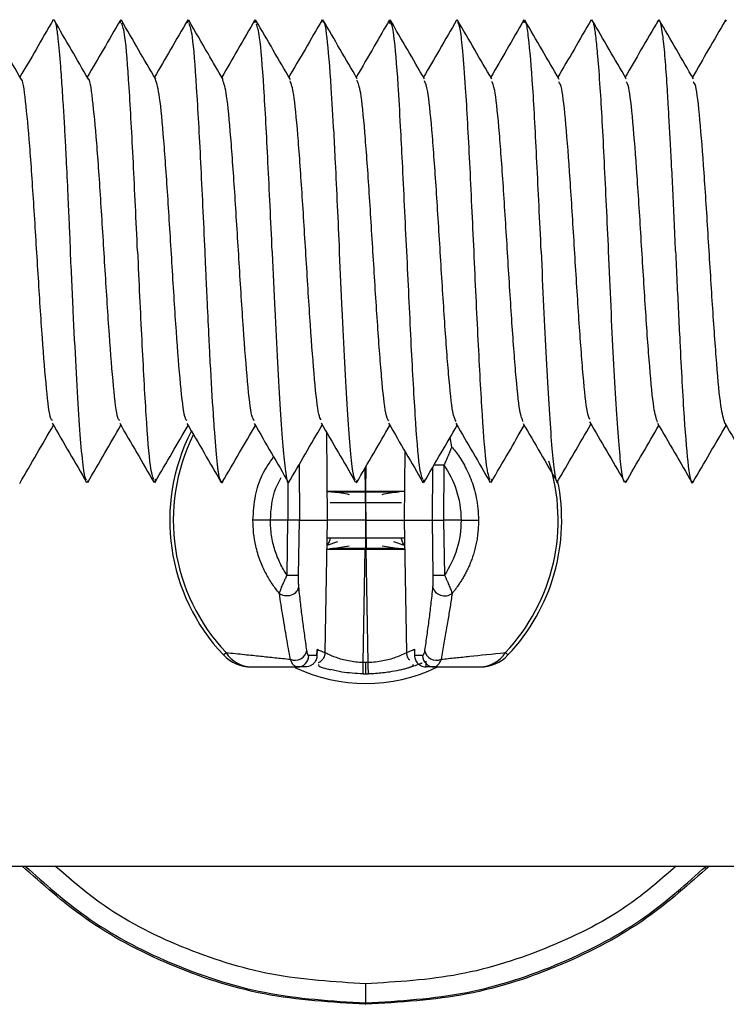
# Paper-space layout '_Left' of a CAD drawing. Units: millimetres. Extents: x -118 to 257, y -886 to 94.
# Drawn here: x 6 to 24, y -581 to -555 of the extents above; entities that cross this region are included whole.
import ezdxf

# ---------------------------------------------------------------- set-up
doc = ezdxf.new("R2010")
doc.units = ezdxf.units.MM

psp = doc.layouts.new('_Left')

# ---------------------------------------------------------------- linework, layer by layer
at = {"color": 7, "linetype": 'Continuous', "lineweight": 25}
for p, q in [((8.374, -555.2), (8.353, -555.287)), ((10.131, -555.2), (10.111, -555.281)), ((11.878, -555.199), (11.861, -555.274)), ((13.607, -555.273), (13.624, -555.199)), ((15.378, -555.199), (15.356, -555.294)), ((18.879, -555.2), (18.861, -555.277)), ((20.608, -555.23), (20.624, -555.199)), ((22.378, -555.198), (22.353, -555.247)), ((24.132, -555.199), (24.106, -555.246)), ((13.73, -565.934), (13.75, -568.224)), ((16.941, -566.075), (16.983, -566.311)), ((15.766, -566.422), (15.75, -568.224)), ((13.014, -566.792), (13.025, -568.224)), ((14.743, -567.474), (14.738, -566.857)), ((14.757, -567.474), (14.762, -566.816)), ((16.485, -566.86), (16.475, -568.224)), ((16.785, -566.792), (16.773, -568.224)), ((7.524, -567.193), (7.503, -567.252)), ((9.278, -567.154), (9.256, -567.248)), ((12.719, -567.225), (12.727, -568.224)), ((14.523, -567.19), (14.486, -567.239)), ((16.249, -567.248), (16.269, -567.165)), ((18.028, -567.156), (18.006, -567.248)), ((14.754, -567.474), (14.746, -567.474)), ((14.754, -567.771), (14.754, -567.474)), ((14.746, -567.771), (14.75, -568.224)), ((14.754, -567.771), (14.746, -567.771)), ((14.75, -568.224), (14.754, -567.771)), ((12.727, -568.224), (12.27, -568.224)), ((12.704, -569.654), (12.727, -568.224)), ((13.003, -569.654), (13.025, -568.224)), ((13.025, -568.224), (13.75, -568.224)), ((13.75, -568.224), (13.69, -571.67)), ((14.75, -568.224), (14.742, -568.679)), ((14.758, -568.679), (14.75, -568.224)), ((15.75, -568.224), (16.475, -568.224)), ((15.75, -568.224), (15.81, -571.67)), ((16.475, -568.224), (16.497, -569.654)), ((16.773, -568.224), (16.796, -569.654)), ((17.23, -568.224), (16.773, -568.224)), ((14.015, -568.79), (13.74, -568.886)), ((14.742, -568.679), (14.742, -568.974)), ((14.742, -568.679), (14.758, -568.679)), ((15.758, -568.885), (15.485, -568.79)), ((14.685, -571.928), (14.737, -568.974)), ((14.742, -568.974), (14.758, -568.974)), ((14.815, -571.928), (14.763, -568.974)), ((11.048, -571.731), (11.114, -571.668)), ((13.48, -571.749), (13.269, -571.749)), ((13.483, -571.581), (13.477, -571.629)), ((13.483, -571.581), (13.48, -571.749)), ((13.48, -571.749), (13.483, -571.601)), ((13.48, -571.749), (13.48, -571.749)), ((16.017, -571.581), (16.02, -571.749)), ((16.021, -571.626), (16.017, -571.581)), ((16.017, -571.601), (16.02, -571.749)), ((16.231, -571.749), (16.02, -571.749)), ((16.02, -571.749), (16.02, -571.749)), ((18.386, -571.668), (18.452, -571.731)), ((14.68, -572.223), (14.685, -571.928)), ((14.75, -572.224), (14.75, -571.929)), ((13.179, -572.043), (12.97, -572.043)), ((16.53, -572.043), (16.321, -572.043)), ((-6.55, -577.224), (47.05, -577.224)), ((14.748, -580.824), (14.75, -580.822)), ((14.752, -580.824), (14.748, -580.824)), ((14.75, -580.822), (14.75, -580.789)), ((14.75, -580.822), (14.752, -580.824))]:
    psp.add_line(p, q, dxfattribs=at)
at = {"color": 7, "linetype": 'Continuous', "lineweight": 25, "flags": 128}
for points in [[(14.746, -567.771), (14.746, -567.713), (14.746, -567.657), (14.746, -567.606), (14.746, -567.561), (14.746, -567.524), (14.746, -567.496), (14.746, -567.479), (14.746, -567.474)], [(14.758, -568.679), (14.758, -568.737), (14.758, -568.792), (14.758, -568.843), (14.758, -568.888), (14.758, -568.924), (14.758, -568.951), (14.758, -568.968), (14.758, -568.974)]]:
    psp.add_lwpolyline(points, dxfattribs=at)
at = {"color": 7, "linetype": 'Continuous', "lineweight": 25}
for centre, radius, start, end in [((14.75, -568.224), 5.1, 153.0277, 223.4502), ((14.75, -568.224), 5.008, 153.6313, 223.4502), ((16.6, -586.012), 19.221, 89.4492, 90.2348), ((14.75, -568.224), 5.008, 316.5498, 17.8729), ((14.75, -568.224), 5.1, 316.5498, 11.7171), ((12.853, -564.388), 5.268, 268.3757, 271.6243), ((16.647, -564.39), 5.266, 268.3748, 271.6245), ((16.804, -569.868), 0.325, 196.0998, 306.5925), ((11.774, -571.043), 1, 223.4502, 270), ((11.795, -571.239), 0.805, 212.2302, 268.4991), ((12.911, -571.556), 0.311, 246.9466, 350.4138), ((12.97, -571.744), 0.299, 270.1227, 359.128), ((16.53, -571.744), 0.299, 180.872, 269.8774), ((16.589, -571.556), 0.311, 189.5868, 293.0525), ((17.705, -571.239), 0.805, 271.5009, 327.7698), ((17.726, -571.043), 1, 270, 316.5498), ((14.75, -568.224), 4.25, 244.3239, 295.7586), ((14.75, -568.224), 4, 268.9962, 271.0038)]:
    psp.add_arc(centre, radius, start, end, dxfattribs=at)
for points, knots in [([(5.79, -556.756), (5.641, -556.499), (5.343, -555.985), (5.045, -555.471), (4.895, -555.214)], [0, 0, 0, 0, 0.499755, 1, 1, 1, 1]), ([(6.617, -555.198), (6.467, -555.455), (6.179, -555.952), (5.891, -556.45), (5.751, -556.69)], [0, 0, 0, 0, 0.517806, 1, 1, 1, 1]), ([(6.605, -555.219), (6.607, -555.215), (6.614, -555.198), (6.635, -555.196), (6.665, -555.241), (6.696, -555.375), (6.721, -555.53), (6.756, -555.818), (6.797, -556.28), (6.839, -556.894), (6.872, -557.401), (6.901, -557.884), (6.931, -558.426), (6.964, -559.075), (6.997, -559.783), (7.029, -560.489), (7.048, -560.922), (7.058, -561.13), (7.061, -561.194), (7.062, -561.216), (7.062, -561.224)], [0, 0, 0, 0, 0.012708, 0.050043, 0.132765, 0.20052, 0.253398, 0.291463, 0.437224, 0.527622, 0.573013, 0.645295, 0.710246, 0.763411, 0.861958, 0.934346, 0.980384, 0.993497, 0.997574, 1, 1, 1, 1]), ([(7.532, -556.743), (7.383, -556.486), (7.085, -555.973), (6.787, -555.459), (6.638, -555.202)], [0, 0, 0, 0, 0.499814, 1, 1, 1, 1]), ([(8.366, -555.207), (8.217, -555.464), (7.929, -555.959), (7.641, -556.454), (7.503, -556.693)], [0, 0, 0, 0, 0.518588, 1, 1, 1, 1]), ([(9.284, -556.747), (9.135, -556.49), (8.836, -555.977), (8.539, -555.464), (8.39, -555.207)], [0, 0, 0, 0, 0.499819, 1, 1, 1, 1]), ([(8.812, -561.225), (8.775, -560.433), (8.702, -558.85), (8.593, -556.875), (8.491, -555.532), (8.425, -555.363), (8.396, -555.288)], [0, 0, 0, 0, 0.262659, 0.525569, 0.788268, 1, 1, 1, 1]), ([(10.117, -555.204), (9.968, -555.461), (9.68, -555.957), (9.391, -556.453), (9.252, -556.693)], [0, 0, 0, 0, 0.517655, 1, 1, 1, 1]), ([(11.036, -556.751), (10.906, -556.527), (10.608, -556.014), (10.31, -555.5), (10.142, -555.211)], [0, 0, 0, 0, 0.437536, 1, 1, 1, 1]), ([(10.568, -561.224), (10.532, -560.433), (10.459, -558.85), (10.35, -556.876), (10.248, -555.54), (10.183, -555.372), (10.155, -555.299)], [0, 0, 0, 0, 0.264341, 0.528935, 0.793316, 1, 1, 1, 1]), ([(11.868, -555.2), (11.719, -555.457), (11.43, -555.955), (11.141, -556.452), (11.002, -556.692)], [0, 0, 0, 0, 0.516935, 1, 1, 1, 1]), ([(12.789, -556.754), (12.639, -556.498), (12.341, -555.985), (12.043, -555.471), (11.894, -555.214)], [0, 0, 0, 0, 0.4997877, 1, 1, 1, 1]), ([(12.317, -561.224), (12.28, -560.432), (12.205, -558.855), (12.101, -556.881), (11.996, -555.558), (11.933, -555.388), (11.906, -555.314)], [0, 0, 0, 0, 0.266394, 0.530292, 0.794902, 1, 1, 1, 1]), ([(13.618, -555.197), (13.469, -555.454), (13.18, -555.952), (12.891, -556.45), (12.751, -556.691)], [0, 0, 0, 0, 0.516732, 1, 1, 1, 1]), ([(14.531, -556.74), (14.382, -556.483), (14.084, -555.969), (13.785, -555.455), (13.636, -555.198)], [0, 0, 0, 0, 0.499792, 1, 1, 1, 1]), ([(13.644, -555.242), (13.658, -555.26), (13.69, -555.302), (13.755, -555.769), (13.83, -556.702), (13.906, -557.949), (13.978, -559.355), (14.027, -560.432), (14.062, -561.224)], [0, 0, 0, 0, 0.097865, 0.220809, 0.479743, 0.645316, 0.739158, 1, 1, 1, 1]), ([(15.363, -555.21), (15.233, -555.435), (14.946, -555.929), (14.66, -556.422), (14.503, -556.692)], [0, 0, 0, 0, 0.454855, 1, 1, 1, 1]), ([(16.282, -556.743), (16.133, -556.486), (15.834, -555.973), (15.536, -555.459), (15.387, -555.202)], [0, 0, 0, 0, 0.4997997, 1, 1, 1, 1]), ([(15.817, -561.224), (15.78, -560.43), (15.727, -559.283), (15.651, -557.859), (15.582, -556.616), (15.517, -555.873), (15.451, -555.37), (15.423, -555.318), (15.399, -555.273)], [0, 0, 0, 0, 0.262455, 0.379007, 0.532938, 0.792704, 0.823722, 1, 1, 1, 1]), ([(17.116, -555.207), (16.967, -555.464), (16.679, -555.959), (16.391, -556.454), (16.253, -556.693)], [0, 0, 0, 0, 0.518561, 1, 1, 1, 1]), ([(17.137, -555.215), (17.135, -555.209), (17.133, -555.197), (17.124, -555.203), (17.116, -555.214), (17.109, -555.224)], [0, 0, 0, 0, 0.170795, 0.291296, 1, 1, 1, 1]), ([(18.034, -556.747), (17.884, -556.49), (17.586, -555.977), (17.288, -555.463), (17.139, -555.206)], [0, 0, 0, 0, 0.499804, 1, 1, 1, 1]), ([(17.568, -561.224), (17.532, -560.437), (17.46, -558.864), (17.362, -557.087), (17.281, -556.023), (17.215, -555.396), (17.173, -555.309), (17.151, -555.264)], [0, 0, 0, 0, 0.261189, 0.522094, 0.696243, 0.841446, 1, 1, 1, 1]), ([(18.867, -555.203), (18.718, -555.46), (18.43, -555.956), (18.142, -556.453), (18.002, -556.693)], [0, 0, 0, 0, 0.517285, 1, 1, 1, 1]), ([(19.786, -556.75), (19.636, -556.493), (19.338, -555.98), (19.04, -555.466), (18.891, -555.209)], [0, 0, 0, 0, 0.49981, 1, 1, 1, 1]), ([(19.318, -561.224), (19.28, -560.432), (19.203, -558.857), (19.103, -556.857), (19.004, -555.753), (18.943, -555.306), (18.914, -555.265), (18.903, -555.25)], [0, 0, 0, 0, 0.264667, 0.526512, 0.787509, 0.922498, 1, 1, 1, 1]), ([(20.619, -555.198), (20.469, -555.456), (20.181, -555.953), (19.892, -556.451), (19.752, -556.692)], [0, 0, 0, 0, 0.516502, 1, 1, 1, 1]), ([(21.532, -556.74), (21.383, -556.483), (21.084, -555.968), (20.786, -555.453), (20.637, -555.196)], [0, 0, 0, 0, 0.499767, 1, 1, 1, 1]), ([(20.645, -555.232), (20.654, -555.24), (20.67, -555.255), (20.692, -555.36), (20.714, -555.486), (20.743, -555.722), (20.787, -556.167), (20.842, -556.896), (20.9, -557.839), (20.97, -559.23), (21.026, -560.431), (21.063, -561.224)], [0, 0, 0, 0, 0.064525, 0.11174, 0.163784, 0.220684, 0.334866, 0.479277, 0.604439, 0.738799, 1, 1, 1, 1]), ([(22.361, -555.213), (22.212, -555.471), (21.926, -555.963), (21.64, -556.455), (21.504, -556.69)], [0, 0, 0, 0, 0.5220517, 1, 1, 1, 1]), ([(23.282, -556.742), (23.133, -556.485), (22.834, -555.97), (22.536, -555.456), (22.387, -555.199)], [0, 0, 0, 0, 0.4997806, 1, 1, 1, 1]), ([(22.816, -561.224), (22.804, -560.951), (22.781, -560.416), (22.744, -559.643), (22.698, -558.713), (22.654, -557.912), (22.617, -557.281), (22.585, -556.76), (22.544, -556.164), (22.494, -555.666), (22.449, -555.376), (22.419, -555.242), (22.402, -555.227), (22.397, -555.222)], [0, 0, 0, 0, 0.090207, 0.177122, 0.260601, 0.415192, 0.476798, 0.527947, 0.65251, 0.788336, 0.876875, 0.962856, 1, 1, 1, 1]), ([(24.112, -555.212), (23.963, -555.469), (23.677, -555.962), (23.391, -556.455), (23.253, -556.692)], [0, 0, 0, 0, 0.5204821, 1, 1, 1, 1]), ([(6.596, -565.625), (6.581, -565.619), (6.53, -565.6), (6.443, -564.861), (6.333, -563.537), (6.225, -561.824), (6.115, -560.034), (6.007, -558.402), (5.897, -557.274), (5.824, -556.718), (5.786, -556.758), (5.785, -556.759)], [0, 0, 0, 0, 0.054038, 0.188663, 0.322908, 0.457533, 0.59178, 0.726404, 0.860645, 0.995268, 1, 1, 1, 1]), ([(8.349, -565.627), (8.331, -565.617), (8.277, -565.587), (8.187, -564.8), (8.078, -563.454), (7.969, -561.726), (7.86, -559.941), (7.751, -558.326), (7.642, -557.225), (7.567, -556.693), (7.529, -556.748), (7.527, -556.751)], [0, 0, 0, 0, 0.064763, 0.197196, 0.329977, 0.462402, 0.59519, 0.727609, 0.8604, 0.992814, 1, 1, 1, 1]), ([(10.1, -565.63), (10.08, -565.614), (10.024, -565.57), (9.931, -564.739), (9.822, -563.37), (9.713, -561.632), (9.604, -559.841), (9.495, -558.276), (9.387, -557.099), (9.314, -556.86), (9.278, -556.742)], [0, 0, 0, 0, 0.07289, 0.205551, 0.338282, 0.47092, 0.603673, 0.736287, 0.869061, 1, 1, 1, 1]), ([(11.85, -565.633), (11.828, -565.609), (11.77, -565.546), (11.675, -564.68), (11.566, -563.282), (11.457, -561.537), (11.348, -559.748), (11.239, -558.204), (11.133, -557.075), (11.063, -556.864), (11.03, -556.763)], [0, 0, 0, 0, 0.08049, 0.213439, 0.346117, 0.479051, 0.611747, 0.744664, 0.877381, 1, 1, 1, 1]), ([(13.588, -565.609), (13.568, -565.578), (13.512, -565.49), (13.42, -564.618), (13.31, -563.192), (13.202, -561.441), (13.092, -559.659), (12.984, -558.13), (12.88, -557.059), (12.813, -556.872), (12.782, -556.786)], [0, 0, 0, 0, 0.073956, 0.209392, 0.344445, 0.479881, 0.614937, 0.750371, 0.885421, 1, 1, 1, 1]), ([(15.348, -565.637), (15.323, -565.595), (15.262, -565.49), (15.163, -564.553), (15.055, -563.105), (14.945, -561.344), (14.837, -559.568), (14.727, -558.059), (14.624, -557.013), (14.556, -556.848), (14.525, -556.772)], [0, 0, 0, 0, 0.091481, 0.223807, 0.35648, 0.488797, 0.621477, 0.753788, 0.886471, 1, 1, 1, 1]), ([(17.1, -565.651), (17.072, -565.597), (17.008, -565.473), (16.908, -564.485), (16.799, -563.018), (16.69, -561.248), (16.581, -559.475), (16.472, -557.995), (16.37, -556.985), (16.305, -556.848), (16.276, -556.788)], [0, 0, 0, 0, 0.100683, 0.23298, 0.365348, 0.497622, 0.63001, 0.762261, 0.894671, 1, 1, 1, 1]), ([(18.851, -565.667), (18.821, -565.599), (18.755, -565.449), (18.652, -564.42), (18.543, -562.926), (18.434, -561.152), (18.325, -559.386), (18.216, -557.929), (18.117, -556.964), (18.054, -556.851), (18.028, -556.803)], [0, 0, 0, 0, 0.109355, 0.241855, 0.374084, 0.506568, 0.638816, 0.771283, 0.903551, 1, 1, 1, 1]), ([(20.579, -565.598), (20.554, -565.529), (20.493, -565.36), (20.396, -564.35), (20.287, -562.835), (20.178, -561.055), (20.069, -559.299), (19.96, -557.86), (19.864, -556.948), (19.803, -556.853), (19.78, -556.815)], [0, 0, 0, 0, 0.092271, 0.228821, 0.364987, 0.501537, 0.637705, 0.774254, 0.910415, 1, 1, 1, 1]), ([(22.345, -565.67), (22.313, -565.577), (22.245, -565.379), (22.14, -564.28), (22.032, -562.744), (21.922, -560.958), (21.814, -559.211), (21.704, -557.796), (21.609, -556.917), (21.549, -556.841), (21.526, -556.812)], [0, 0, 0, 0, 0.117239, 0.250182, 0.383474, 0.516408, 0.649706, 0.782635, 0.915936, 1, 1, 1, 1]), ([(24.098, -565.696), (24.063, -565.586), (23.992, -565.362), (23.885, -564.207), (23.776, -562.653), (23.666, -560.863), (23.558, -559.121), (23.448, -557.738), (23.355, -556.889), (23.297, -556.836), (23.276, -556.816)], [0, 0, 0, 0, 0.127202, 0.259842, 0.392552, 0.525168, 0.657899, 0.790492, 0.923244, 1, 1, 1, 1]), ([(7.479, -567.181), (7.462, -567.148), (7.422, -567.065), (7.357, -566.475), (7.284, -565.529), (7.211, -564.259), (7.138, -562.795), (7.09, -561.747), (7.065, -561.224)], [0, 0, 0, 0, 0.118257, 0.29484, 0.471113, 0.647198, 0.82373, 1, 1, 1, 1]), ([(9.235, -567.163), (9.206, -567.088), (9.14, -566.919), (9.037, -565.573), (8.928, -563.598), (8.855, -562.015), (8.818, -561.224)], [0, 0, 0, 0, 0.213407, 0.475537, 0.73791, 1, 1, 1, 1]), ([(11.03, -567.219), (11.026, -567.228), (11.02, -567.242), (11.012, -567.246), (11.008, -567.248), (10.995, -567.248), (10.974, -567.222), (10.947, -567.133), (10.924, -567.017), (10.906, -566.896), (10.871, -566.613), (10.836, -566.198), (10.802, -565.706), (10.791, -565.546), (10.787, -565.49), (10.786, -565.471), (10.786, -565.464), (10.785, -565.462), (10.785, -565.461), (10.785, -565.46), (10.785, -565.46), (10.785, -565.46), (10.785, -565.46), (10.759, -565.061), (10.724, -564.478), (10.688, -563.796), (10.678, -563.598), (10.675, -563.536), (10.674, -563.515), (10.674, -563.508), (10.674, -563.505), (10.674, -563.504), (10.673, -563.504), (10.673, -563.504), (10.673, -563.504), (10.673, -563.504), (10.673, -563.504), (10.659, -563.199), (10.633, -562.652), (10.601, -561.941), (10.581, -561.511), (10.572, -561.308), (10.569, -561.249), (10.568, -561.231), (10.568, -561.224)], [0, 0, 0, 0, 0.028353, 0.040081, 0.049584, 0.056862, 0.122498, 0.179081, 0.22665, 0.265249, 0.294905, 0.457246, 0.50497, 0.521854, 0.527043, 0.528892, 0.529622, 0.529927, 0.530058, 0.530115, 0.53014, 0.530151, 0.530155, 0.530159, 0.698829, 0.745162, 0.758811, 0.763682, 0.765194, 0.765738, 0.765953, 0.766043, 0.766082, 0.766099, 0.766106, 0.76611, 0.766111, 0.766112, 0.865079, 0.93716, 0.982158, 0.994475, 0.998086, 1, 1, 1, 1]), ([(12.314, -561.224), (12.337, -561.727), (12.384, -562.733), (12.453, -564.15), (12.523, -565.382), (12.593, -566.356), (12.662, -566.976), (12.709, -567.27), (12.732, -567.238), (12.732, -567.238)], [0, 0, 0, 0, 0.1665269, 0.3330784, 0.4992122, 0.6656776, 0.8323075, 0.9984624, 1, 1, 1, 1]), ([(14.471, -567.178), (14.452, -567.118), (14.411, -566.984), (14.346, -566.341), (14.276, -565.386), (14.206, -564.149), (14.136, -562.733), (14.089, -561.727), (14.066, -561.224)], [0, 0, 0, 0, 0.136323, 0.309233, 0.481973, 0.654368, 0.827197, 1, 1, 1, 1]), ([(15.812, -561.224), (15.848, -562.015), (15.921, -563.598), (16.031, -565.572), (16.132, -566.912), (16.198, -567.08), (16.227, -567.155)], [0, 0, 0, 0, 0.263476, 0.527115, 0.790631, 1, 1, 1, 1]), ([(17.985, -567.164), (17.956, -567.088), (17.89, -566.92), (17.787, -565.573), (17.678, -563.599), (17.605, -562.016), (17.568, -561.224)], [0, 0, 0, 0, 0.213357, 0.475543, 0.737853, 1, 1, 1, 1]), ([(19.313, -561.224), (19.335, -561.706), (19.38, -562.671), (19.447, -564.037), (19.514, -565.237), (19.58, -566.209), (19.647, -566.878), (19.697, -567.214), (19.725, -567.206), (19.73, -567.204)], [0, 0, 0, 0, 0.160475, 0.320765, 0.480758, 0.641149, 0.801568, 0.961527, 1, 1, 1, 1]), ([(21.523, -567.21), (21.505, -567.226), (21.464, -567.261), (21.401, -566.889), (21.335, -566.205), (21.268, -565.238), (21.201, -564.037), (21.134, -562.67), (21.089, -561.706), (21.067, -561.224)], [0, 0, 0, 0, 0.120065, 0.266451, 0.413257, 0.560039, 0.706455, 0.853143, 1, 1, 1, 1]), ([(22.812, -561.224), (22.838, -561.758), (22.876, -562.564), (22.951, -564.077), (23.032, -565.641), (23.135, -566.808), (23.202, -567.181), (23.244, -567.285), (23.263, -567.219), (23.269, -567.199)], [0, 0, 0, 0, 0.162287, 0.244832, 0.488284, 0.724435, 0.874746, 0.96359, 1, 1, 1, 1]), ([(5.746, -567.264), (5.895, -567.008), (6.187, -566.504), (6.479, -565.999), (6.623, -565.751)], [0, 0, 0, 0, 0.508332, 1, 1, 1, 1]), ([(6.593, -565.7), (6.742, -565.957), (7.04, -566.469), (7.337, -566.983), (7.486, -567.24)], [0, 0, 0, 0, 0.499877, 1, 1, 1, 1]), ([(7.514, -567.243), (7.663, -566.986), (7.95, -566.49), (8.239, -565.994), (8.378, -565.754)], [0, 0, 0, 0, 0.517568, 1, 1, 1, 1]), ([(8.347, -565.701), (8.496, -565.958), (8.794, -566.471), (9.092, -566.985), (9.241, -567.242)], [0, 0, 0, 0, 0.4997887, 1, 1, 1, 1]), ([(9.266, -567.238), (9.415, -566.981), (9.702, -566.487), (9.989, -565.992), (10.127, -565.755)], [0, 0, 0, 0, 0.519187, 1, 1, 1, 1]), ([(10.098, -565.704), (10.247, -565.961), (10.545, -566.474), (10.843, -566.988), (10.992, -567.245)], [0, 0, 0, 0, 0.499785, 1, 1, 1, 1]), ([(11.018, -567.234), (11.167, -566.978), (11.453, -566.484), (11.74, -565.992), (11.877, -565.756)], [0, 0, 0, 0, 0.521104, 1, 1, 1, 1]), ([(11.848, -565.707), (11.997, -565.964), (12.296, -566.478), (12.594, -566.992), (12.743, -567.249)], [0, 0, 0, 0, 0.4997777, 1, 1, 1, 1]), ([(12.735, -567.261), (12.884, -567.005), (13.178, -566.499), (13.472, -565.992), (13.618, -565.741)], [0, 0, 0, 0, 0.50488, 1, 1, 1, 1]), ([(13.586, -565.686), (13.735, -565.941), (14.032, -566.453), (14.329, -566.965), (14.478, -567.221)], [0, 0, 0, 0, 0.499911, 1, 1, 1, 1]), ([(14.512, -567.248), (14.661, -566.991), (14.949, -566.493), (15.238, -565.996), (15.378, -565.755)], [0, 0, 0, 0, 0.5167136, 1, 1, 1, 1]), ([(15.345, -565.698), (15.494, -565.955), (15.793, -566.468), (16.09, -566.982), (16.239, -567.239)], [0, 0, 0, 0, 0.4998083, 1, 1, 1, 1]), ([(16.263, -567.243), (16.412, -566.986), (16.7, -566.49), (16.988, -565.994), (17.128, -565.754)], [0, 0, 0, 0, 0.517689, 1, 1, 1, 1]), ([(17.097, -565.702), (17.246, -565.958), (17.544, -566.472), (17.843, -566.986), (17.992, -567.243)], [0, 0, 0, 0, 0.499803, 1, 1, 1, 1]), ([(18.015, -567.24), (18.164, -566.983), (18.451, -566.488), (18.739, -565.993), (18.877, -565.755)], [0, 0, 0, 0, 0.519052, 1, 1, 1, 1]), ([(18.848, -565.705), (18.997, -565.962), (19.296, -566.476), (19.594, -566.99), (19.743, -567.247)], [0, 0, 0, 0, 0.4997981, 1, 1, 1, 1]), ([(19.723, -567.247), (19.872, -566.993), (20.168, -566.485), (20.464, -565.976), (20.612, -565.723)], [0, 0, 0, 0, 0.501635, 1, 1, 1, 1]), ([(20.577, -565.663), (20.725, -565.918), (21.023, -566.427), (21.32, -566.938), (21.468, -567.193)], [0, 0, 0, 0, 0.4999335, 1, 1, 1, 1]), ([(21.512, -567.25), (21.661, -566.993), (21.95, -566.495), (22.239, -565.997), (22.378, -565.756)], [0, 0, 0, 0, 0.516735, 1, 1, 1, 1]), ([(22.342, -565.694), (22.491, -565.95), (22.79, -566.464), (23.087, -566.977), (23.236, -567.235)], [0, 0, 0, 0, 0.499796, 1, 1, 1, 1]), ([(23.262, -567.246), (23.411, -566.989), (23.7, -566.492), (23.989, -565.995), (24.128, -565.755)], [0, 0, 0, 0, 0.5171563, 1, 1, 1, 1]), ([(24.095, -565.698), (24.262, -565.986), (24.561, -566.5), (24.858, -567.013), (24.989, -567.238)], [0, 0, 0, 0, 0.56253, 1, 1, 1, 1]), ([(16.983, -566.311), (16.98, -566.322), (16.973, -566.345), (16.957, -566.389), (16.937, -566.442), (16.913, -566.502), (16.886, -566.569), (16.858, -566.632), (16.825, -566.707), (16.801, -566.758), (16.785, -566.792)], [0, 0, 0, 0, 0.107958, 0.222956, 0.344427, 0.471526, 0.594387, 0.730987, 0.820737, 1, 1, 1, 1]), ([(16.983, -566.311), (17.017, -566.352), (17.089, -566.439), (17.192, -566.584), (17.296, -566.75), (17.395, -566.939), (17.488, -567.151), (17.569, -567.386), (17.632, -567.645), (17.676, -567.926), (17.681, -568.121), (17.684, -568.221)], [0, 0, 0, 0, 0.077122, 0.162758, 0.2569, 0.359544, 0.470682, 0.590305, 0.718406, 0.854974, 1, 1, 1, 1]), ([(11.816, -568.221), (11.83, -568.007), (11.857, -567.606), (12.031, -567.035), (12.245, -566.728), (12.352, -566.575)], [0, 0, 0, 0, 0.36531, 0.683549, 1, 1, 1, 1]), ([(16.785, -566.792), (16.919, -566.985), (17.027, -567.196), (17.183, -567.672), (17.231, -567.938), (17.23, -568.224)], [0, 0, 0, 0, 0.5, 0.5, 1, 1, 1, 1]), ([(12.27, -568.224), (12.287, -567.935), (12.31, -567.541), (12.5, -567.204), (12.55, -567.114)], [0, 0, 0, 0, 0.734645, 1, 1, 1, 1]), ([(14.746, -567.474), (14.542, -567.474), (14.36, -567.474), (14.021, -567.474), (13.87, -567.474), (13.743, -567.474)], [0, 0, 0, 0, 0.5, 0.5, 1, 1, 1, 1]), ([(14.331, -567.56), (14.258, -567.546), (14.11, -567.518), (13.909, -567.492), (13.798, -567.485), (13.748, -567.481)], [0, 0, 0, 0, 0.344817, 0.703841, 1, 1, 1, 1]), ([(14.757, -567.494), (14.678, -567.494), (14.52, -567.494), (14.293, -567.494), (14.081, -567.494), (13.963, -567.494), (13.904, -567.494)], [0, 0, 0, 0, 0.250044, 0.500016, 0.750016, 1, 1, 1, 1]), ([(15.596, -567.494), (15.537, -567.494), (15.419, -567.494), (15.207, -567.494), (14.98, -567.494), (14.822, -567.494), (14.743, -567.494)], [0, 0, 0, 0, 0.249951, 0.499914, 0.749915, 1, 1, 1, 1]), ([(15.757, -567.474), (15.638, -567.474), (15.493, -567.474), (15.161, -567.474), (14.968, -567.474), (14.754, -567.474)], [0, 0, 0, 0, 0.5, 0.5, 1, 1, 1, 1]), ([(15.624, -567.492), (15.615, -567.492), (15.544, -567.498), (15.39, -567.519), (15.242, -567.546), (15.17, -567.56)], [0, 0, 0, 0, 0.065343, 0.54211, 1, 1, 1, 1]), ([(14.746, -567.771), (14.616, -567.771), (14.363, -567.77), (14.041, -567.77), (13.869, -567.77), (13.827, -567.77), (13.824, -567.77)], [0, 0, 0, 0, 0.32983, 0.641842, 0.977781, 1, 1, 1, 1]), ([(15.678, -567.77), (15.678, -567.77), (15.653, -567.77), (15.468, -567.77), (15.149, -567.77), (14.886, -567.771), (14.754, -567.771)], [0, 0, 0, 0, 0.000485, 0.333692, 0.66686, 1, 1, 1, 1]), ([(12.502, -570.129), (12.47, -570.09), (12.405, -570.009), (12.313, -569.88), (12.226, -569.743), (12.145, -569.596), (12.069, -569.441), (11.974, -569.208), (11.854, -568.807), (11.814, -568.446), (11.816, -568.222), (11.816, -568.221)], [0, 0, 0, 0, 0.07387, 0.15016, 0.228868, 0.309991, 0.393525, 0.479467, 0.67448, 0.998752, 1, 1, 1, 1]), ([(12.27, -568.224), (12.175, -568.224), (12.081, -568.223), (11.921, -568.223), (11.856, -568.222), (11.816, -568.221)], [0, 0, 0, 0, 0.5, 0.5, 1, 1, 1, 1]), ([(13.025, -568.224), (13.023, -568.224), (13.019, -568.224), (13.001, -568.224), (12.972, -568.224), (12.918, -568.224), (12.834, -568.224), (12.76, -568.224), (12.727, -568.224)], [0, 0, 0, 0, 0.105732, 0.224499, 0.356291, 0.501099, 0.776238, 1, 1, 1, 1]), ([(14.75, -568.224), (14.724, -568.224), (14.664, -568.224), (14.563, -568.223), (14.443, -568.223), (14.308, -568.222), (14.17, -568.222), (14.042, -568.222), (13.937, -568.222), (13.848, -568.222), (13.787, -568.223), (13.755, -568.223), (13.751, -568.224), (13.75, -568.224)], [0, 0, 0, 0, 0.0502564, 0.1147171, 0.1933746, 0.2862193, 0.3903946, 0.5000939, 0.6023295, 0.6997561, 0.8242648, 0.9243581, 1, 1, 1, 1]), ([(14.75, -568.224), (14.769, -568.224), (14.835, -568.223), (14.931, -568.223), (15.04, -568.223), (15.165, -568.222), (15.311, -568.222), (15.461, -568.222), (15.586, -568.222), (15.679, -568.222), (15.739, -568.223), (15.746, -568.223), (15.75, -568.224)], [0, 0, 0, 0, 0.0367839, 0.1249739, 0.1850531, 0.250566, 0.379203, 0.500169, 0.6211044, 0.749775, 0.8748852, 1, 1, 1, 1]), ([(16.475, -568.224), (16.477, -568.224), (16.482, -568.224), (16.499, -568.224), (16.518, -568.224), (16.538, -568.224), (16.555, -568.224), (16.585, -568.224), (16.652, -568.224), (16.726, -568.224), (16.773, -568.224)], [0, 0, 0, 0, 0.122879, 0.230061, 0.32153, 0.397276, 0.457287, 0.501556, 0.681105, 1, 1, 1, 1]), ([(17.23, -568.224), (17.233, -568.478), (17.197, -568.73), (17.049, -569.215), (16.94, -569.443), (16.796, -569.654)], [0, 0, 0, 0, 0.5, 0.5, 1, 1, 1, 1]), ([(17.684, -568.221), (17.683, -568.278), (17.682, -568.39), (17.669, -568.554), (17.648, -568.712), (17.619, -568.863), (17.584, -569.008), (17.543, -569.145), (17.498, -569.275), (17.448, -569.398), (17.396, -569.513), (17.341, -569.621), (17.285, -569.722), (17.227, -569.817), (17.17, -569.904), (17.112, -569.985), (17.055, -570.06), (17.017, -570.106), (16.998, -570.129)], [0, 0, 0, 0, 0.0822563, 0.1618918, 0.2389034, 0.3132878, 0.3850421, 0.4541632, 0.5206483, 0.5844949, 0.6457004, 0.7042624, 0.7601784, 0.8134465, 0.8640646, 0.9120307, 0.957343, 1, 1, 1, 1]), ([(17.23, -568.224), (17.32, -568.223), (17.417, -568.223), (17.582, -568.222), (17.646, -568.222), (17.684, -568.221)], [0, 0, 0, 0, 0.5, 0.5, 1, 1, 1, 1]), ([(13.817, -568.678), (13.816, -568.696), (13.814, -568.734), (13.798, -568.789), (13.774, -568.841), (13.75, -568.87), (13.738, -568.883)], [0, 0, 0, 0, 0.2400754, 0.4945165, 0.7595258, 1, 1, 1, 1]), ([(13.742, -568.679), (13.742, -568.679), (13.742, -568.68), (13.797, -568.681), (13.985, -568.681), (14.183, -568.681), (14.352, -568.681), (14.541, -568.68), (14.675, -568.679), (14.742, -568.679)], [0, 0, 0, 0, 0.00002, 0.259033, 0.503657, 0.622802, 0.745239, 0.870971, 1, 1, 1, 1]), ([(13.803, -568.961), (13.832, -568.959), (13.923, -568.953), (14.099, -568.93), (14.246, -568.902), (14.319, -568.889)], [0, 0, 0, 0, 0.198278, 0.607196, 1, 1, 1, 1]), ([(14.758, -568.679), (14.791, -568.679), (14.856, -568.679), (14.952, -568.68), (15.045, -568.68), (15.135, -568.68), (15.219, -568.681), (15.299, -568.681), (15.373, -568.681), (15.458, -568.681), (15.55, -568.681), (15.639, -568.681), (15.706, -568.68), (15.75, -568.68), (15.755, -568.679), (15.758, -568.679)], [0, 0, 0, 0, 0.0626908, 0.1245444, 0.185561, 0.2457411, 0.3050851, 0.3635933, 0.4212663, 0.4781044, 0.5779342, 0.6800366, 0.7844137, 0.8910675, 1, 1, 1, 1]), ([(15.181, -568.889), (15.254, -568.902), (15.401, -568.93), (15.6, -568.955), (15.709, -568.963), (15.759, -568.966)], [0, 0, 0, 0, 0.346305, 0.706814, 1, 1, 1, 1]), ([(15.762, -568.883), (15.75, -568.87), (15.726, -568.841), (15.702, -568.789), (15.686, -568.734), (15.684, -568.696), (15.683, -568.678)], [0, 0, 0, 0, 0.240504, 0.505503, 0.759934, 1, 1, 1, 1]), ([(13.737, -568.974), (13.856, -568.974), (14.001, -568.974), (14.332, -568.974), (14.524, -568.974), (14.742, -568.974)], [0, 0, 0, 0, 0.5, 0.5, 1, 1, 1, 1]), ([(13.895, -568.954), (13.953, -568.954), (14.07, -568.954), (14.281, -568.954), (14.506, -568.953), (14.663, -568.953), (14.742, -568.953)], [0, 0, 0, 0, 0.250011, 0.500014, 0.749985, 1, 1, 1, 1]), ([(14.758, -568.953), (14.837, -568.953), (14.994, -568.953), (15.219, -568.954), (15.43, -568.954), (15.546, -568.954), (15.605, -568.954)], [0, 0, 0, 0, 0.249965, 0.499923, 0.749958, 1, 1, 1, 1]), ([(14.758, -568.974), (14.961, -568.974), (15.146, -568.974), (15.486, -568.974), (15.637, -568.974), (15.763, -568.974)], [0, 0, 0, 0, 0.5, 0.5, 1, 1, 1, 1]), ([(12.502, -570.129), (12.506, -570.118), (12.513, -570.096), (12.529, -570.052), (12.549, -570), (12.573, -569.941), (12.601, -569.875), (12.63, -569.812), (12.663, -569.737), (12.688, -569.687), (12.704, -569.654)], [0, 0, 0, 0, 0.1079861, 0.2230166, 0.3445275, 0.471681, 0.5945622, 0.7311312, 0.8205113, 1, 1, 1, 1]), ([(13.009, -569.958), (13.006, -569.932), (13.004, -569.892), (13.002, -569.787), (13.002, -569.722), (13.003, -569.654)], [0, 0, 0, 0, 0.5, 0.5, 1, 1, 1, 1]), ([(16.497, -569.654), (16.498, -569.722), (16.498, -569.787), (16.496, -569.892), (16.494, -569.932), (16.491, -569.958)], [0, 0, 0, 0, 0.5, 0.5, 1, 1, 1, 1]), ([(16.796, -569.654), (16.808, -569.678), (16.828, -569.719), (16.851, -569.769), (16.874, -569.819), (16.899, -569.875), (16.935, -569.961), (16.973, -570.054), (16.99, -570.105), (16.998, -570.129)], [0, 0, 0, 0, 0.129322, 0.22, 0.269242, 0.405895, 0.528943, 0.777284, 1, 1, 1, 1]), ([(12.502, -570.129), (12.535, -570.152), (12.58, -570.173), (12.692, -570.191), (12.758, -570.187), (12.876, -570.147), (12.927, -570.112), (12.991, -570.034), (13.005, -569.993), (13.009, -569.958)], [0, 0, 0, 0, 0.25, 0.25, 0.5, 0.5, 0.75, 0.75, 1, 1, 1, 1]), ([(13.218, -571.608), (13.199, -571.477), (13.18, -571.346), (13.142, -571.079), (13.124, -570.944), (13.09, -570.68), (13.074, -570.551), (13.042, -570.273), (13.025, -570.123), (13.009, -569.958)], [0, 0, 0, 0, 0.25, 0.25, 0.5, 0.5, 0.75, 0.75, 1, 1, 1, 1]), ([(16.491, -569.958), (16.475, -570.123), (16.458, -570.273), (16.426, -570.55), (16.41, -570.68), (16.376, -570.944), (16.358, -571.079), (16.32, -571.346), (16.301, -571.477), (16.282, -571.608)], [0, 0, 0, 0, 0.25, 0.25, 0.5, 0.5, 0.75, 0.75, 1, 1, 1, 1]), ([(12.789, -571.842), (12.772, -571.748), (12.74, -571.567), (12.691, -571.295), (12.643, -571.015), (12.595, -570.727), (12.547, -570.431), (12.517, -570.227), (12.502, -570.129)], [0, 0, 0, 0, 0.181379, 0.350873, 0.50859, 0.686841, 0.850493, 1, 1, 1, 1]), ([(16.998, -570.129), (16.989, -570.187), (16.972, -570.306), (16.945, -570.481), (16.916, -570.66), (16.886, -570.842), (16.842, -571.101), (16.783, -571.439), (16.736, -571.703), (16.711, -571.842)], [0, 0, 0, 0, 0.088033, 0.181075, 0.279248, 0.382649, 0.491355, 0.732357, 1, 1, 1, 1]), ([(11.114, -571.668), (11.283, -571.685), (11.444, -571.702), (11.742, -571.733), (11.88, -571.748), (12.14, -571.775), (12.263, -571.788), (12.516, -571.815), (12.647, -571.828), (12.789, -571.842)], [0, 0, 0, 0, 0.25, 0.25, 0.5, 0.5, 0.75, 0.75, 1, 1, 1, 1]), ([(13.48, -571.749), (13.478, -571.766), (13.476, -571.803), (13.459, -571.857), (13.432, -571.91), (13.391, -571.959), (13.313, -572.022), (13.235, -572.035), (13.179, -572.043)], [0, 0, 0, 0, 0.115107, 0.23635, 0.363704, 0.497171, 0.648048, 1, 1, 1, 1]), ([(13.269, -571.749), (13.261, -571.749), (13.252, -571.74), (13.234, -571.694), (13.225, -571.657), (13.218, -571.608)], [0, 0, 0, 0, 0.5, 0.5, 1, 1, 1, 1]), ([(13.69, -571.67), (13.689, -571.679), (13.688, -571.703), (13.679, -571.75), (13.647, -571.832), (13.59, -571.894), (13.533, -571.929), (13.517, -571.936), (13.508, -571.94)], [0, 0, 0, 0, 0.075407, 0.211048, 0.421593, 0.840106, 0.915789, 1, 1, 1, 1]), ([(14.685, -571.928), (14.555, -571.926), (14.425, -571.911), (14.186, -571.865), (14.077, -571.833), (13.894, -571.768), (13.819, -571.735), (13.717, -571.686), (13.69, -571.671), (13.69, -571.67)], [0, 0, 0, 0, 0.25, 0.25, 0.5, 0.5, 0.75, 0.75, 1, 1, 1, 1]), ([(15.81, -571.67), (15.81, -571.671), (15.783, -571.686), (15.681, -571.735), (15.606, -571.768), (15.423, -571.833), (15.314, -571.865), (15.075, -571.911), (14.945, -571.926), (14.815, -571.928)], [0, 0, 0, 0, 0.25, 0.25, 0.5, 0.5, 0.75, 0.75, 1, 1, 1, 1]), ([(15.81, -571.67), (15.811, -571.681), (15.812, -571.707), (15.822, -571.755), (15.841, -571.801), (15.865, -571.839), (15.881, -571.858), (15.888, -571.867)], [0, 0, 0, 0, 0.1486006, 0.3681047, 0.669156, 0.8330549, 1, 1, 1, 1]), ([(16.02, -571.749), (16.022, -571.766), (16.024, -571.803), (16.041, -571.857), (16.068, -571.909), (16.111, -571.962), (16.19, -572.024), (16.27, -572.036), (16.321, -572.043)], [0, 0, 0, 0, 0.115738, 0.236672, 0.36281, 0.494154, 0.673777, 1, 1, 1, 1]), ([(16.282, -571.608), (16.275, -571.656), (16.266, -571.693), (16.248, -571.74), (16.239, -571.749), (16.231, -571.749)], [0, 0, 0, 0, 0.5, 0.5, 1, 1, 1, 1]), ([(16.711, -571.842), (16.84, -571.829), (16.963, -571.817), (17.207, -571.792), (17.33, -571.779), (17.73, -571.736), (18.041, -571.703), (18.386, -571.668)], [0, 0, 0, 0, 0.25, 0.25, 0.5, 0.5, 1, 1, 1, 1]), ([(12.878, -571.998), (12.87, -571.989), (12.853, -571.97), (12.829, -571.932), (12.808, -571.89), (12.796, -571.858), (12.789, -571.842)], [0, 0, 0, 0, 0.269937, 0.5271021, 0.7706726, 1, 1, 1, 1]), ([(12.97, -572.043), (12.96, -572.043), (12.942, -572.041), (12.917, -572.03), (12.896, -572.016), (12.884, -572.004), (12.878, -571.998)], [0, 0, 0, 0, 0.308732, 0.579575, 0.810482, 1, 1, 1, 1]), ([(13.522, -571.982), (13.52, -571.988), (13.509, -572.017), (13.612, -572.058), (13.768, -572.097), (13.836, -572.114)], [0, 0, 0, 0, 0.113228, 0.612032, 1, 1, 1, 1]), ([(14.82, -572.223), (14.82, -572.223), (14.82, -572.194), (14.817, -572.08), (14.816, -571.998), (14.815, -571.928)], [0, 0, 0, 0, 0.5, 0.5, 1, 1, 1, 1]), ([(16.22, -571.944), (16.22, -571.944), (16.218, -571.944), (16.207, -571.949), (16.188, -571.956), (16.161, -571.966), (16.109, -571.986), (16.01, -572.021), (15.837, -572.075), (15.622, -572.13), (15.399, -572.173), (15.192, -572.201), (15.007, -572.217), (14.883, -572.221), (14.82, -572.223)], [0, 0, 0, 0, 0.044778, 0.089368, 0.134088, 0.179252, 0.225165, 0.347658, 0.473576, 0.605148, 0.737726, 0.825485, 0.912457, 1, 1, 1, 1]), ([(15.664, -572.114), (15.732, -572.097), (15.888, -572.058), (15.991, -572.017), (15.98, -571.988), (15.978, -571.982)], [0, 0, 0, 0, 0.3874874, 0.886832, 1, 1, 1, 1]), ([(16.321, -572.043), (16.321, -572.043), (16.321, -572.028), (16.321, -571.973), (16.321, -571.935), (16.321, -571.896)], [0, 0, 0, 0, 0.5, 0.5, 1, 1, 1, 1]), ([(16.622, -571.998), (16.615, -572.005), (16.597, -572.022), (16.566, -572.039), (16.543, -572.042), (16.53, -572.043)], [0, 0, 0, 0, 0.261856, 0.596581, 1, 1, 1, 1]), ([(16.711, -571.842), (16.704, -571.858), (16.692, -571.89), (16.671, -571.931), (16.648, -571.969), (16.631, -571.988), (16.622, -571.998)], [0, 0, 0, 0, 0.229283, 0.472832, 0.73001, 1, 1, 1, 1]), ([(11.774, -572.043), (12.023, -572.043), (12.244, -572.043), (12.533, -572.043), (12.623, -572.043), (12.797, -572.043), (12.883, -572.043), (12.97, -572.043)], [0, 0, 0, 0, 0.5, 0.5, 0.75, 0.75, 1, 1, 1, 1]), ([(14.68, -572.223), (14.489, -572.213), (14.175, -572.196), (13.932, -572.135), (13.837, -572.111)], [0, 0, 0, 0, 0.610071, 1, 1, 1, 1]), ([(16.53, -572.043), (16.61, -572.043), (16.693, -572.043), (16.865, -572.043), (16.956, -572.043), (17.252, -572.043), (17.477, -572.043), (17.726, -572.043)], [0, 0, 0, 0, 0.25, 0.25, 0.5, 0.5, 1, 1, 1, 1]), ([(14.748, -580.824), (13.862, -580.772), (12.113, -580.67), (9.639, -579.854), (7.491, -578.727), (6.335, -577.695), (5.807, -577.224)], [0, 0, 0, 0, 0.268805, 0.530551, 0.785239, 1, 1, 1, 1]), ([(5.887, -577.224), (6.394, -577.678), (7.527, -578.691), (9.648, -579.808), (12.118, -580.628), (13.865, -580.735), (14.75, -580.789)], [0, 0, 0, 0, 0.208258, 0.465106, 0.729019, 1, 1, 1, 1]), ([(14.75, -580.289), (13.928, -580.24), (12.29, -580.144), (9.944, -579.382), (8.028, -578.417), (7.043, -577.55), (6.671, -577.224)], [0, 0, 0, 0, 0.2786311, 0.5554778, 0.8322981, 1, 1, 1, 1]), ([(22.829, -577.224), (22.453, -577.554), (21.463, -578.423), (19.542, -579.388), (17.2, -580.146), (15.567, -580.241), (14.75, -580.289)], [0, 0, 0, 0, 0.169549, 0.446343, 0.72316, 1, 1, 1, 1]), ([(14.75, -580.789), (15.634, -580.735), (17.378, -580.629), (19.844, -579.811), (21.967, -578.695), (23.104, -577.68), (23.615, -577.224)], [0, 0, 0, 0, 0.270504, 0.53395, 0.79034, 1, 1, 1, 1]), ([(23.693, -577.224), (23.165, -577.695), (22.009, -578.727), (19.861, -579.854), (17.387, -580.67), (15.638, -580.772), (14.752, -580.824)], [0, 0, 0, 0, 0.214759, 0.469447, 0.731193, 1, 1, 1, 1]), ([(14.75, -580.789), (14.75, -580.788), (14.75, -580.776), (14.75, -580.726), (14.75, -580.688), (14.75, -580.59), (14.75, -580.532), (14.75, -580.41), (14.75, -580.347), (14.75, -580.289)], [0, 0, 0, 0, 0.25, 0.25, 0.5, 0.5, 0.75, 0.75, 1, 1, 1, 1])]:
    psp.add_open_spline(points, degree=3, knots=knots, dxfattribs=at)
for points in [[(12.704, -569.654), (12.637, -569.556), (12.516, -569.348), (12.379, -569.011), (12.287, -568.619), (12.269, -568.357), (12.27, -568.224)], [(13.483, -571.581), (13.55, -571.613), (13.619, -571.642), (13.69, -571.67)], [(15.81, -571.67), (15.881, -571.642), (15.95, -571.613), (16.017, -571.581)], [(14.75, -571.929), (14.728, -571.929), (14.707, -571.929), (14.685, -571.928)], [(14.815, -571.928), (14.793, -571.929), (14.772, -571.929), (14.75, -571.929)]]:
    psp.add_open_spline(points, degree=3, dxfattribs=at)

doc.saveas('drawing.dxf')
